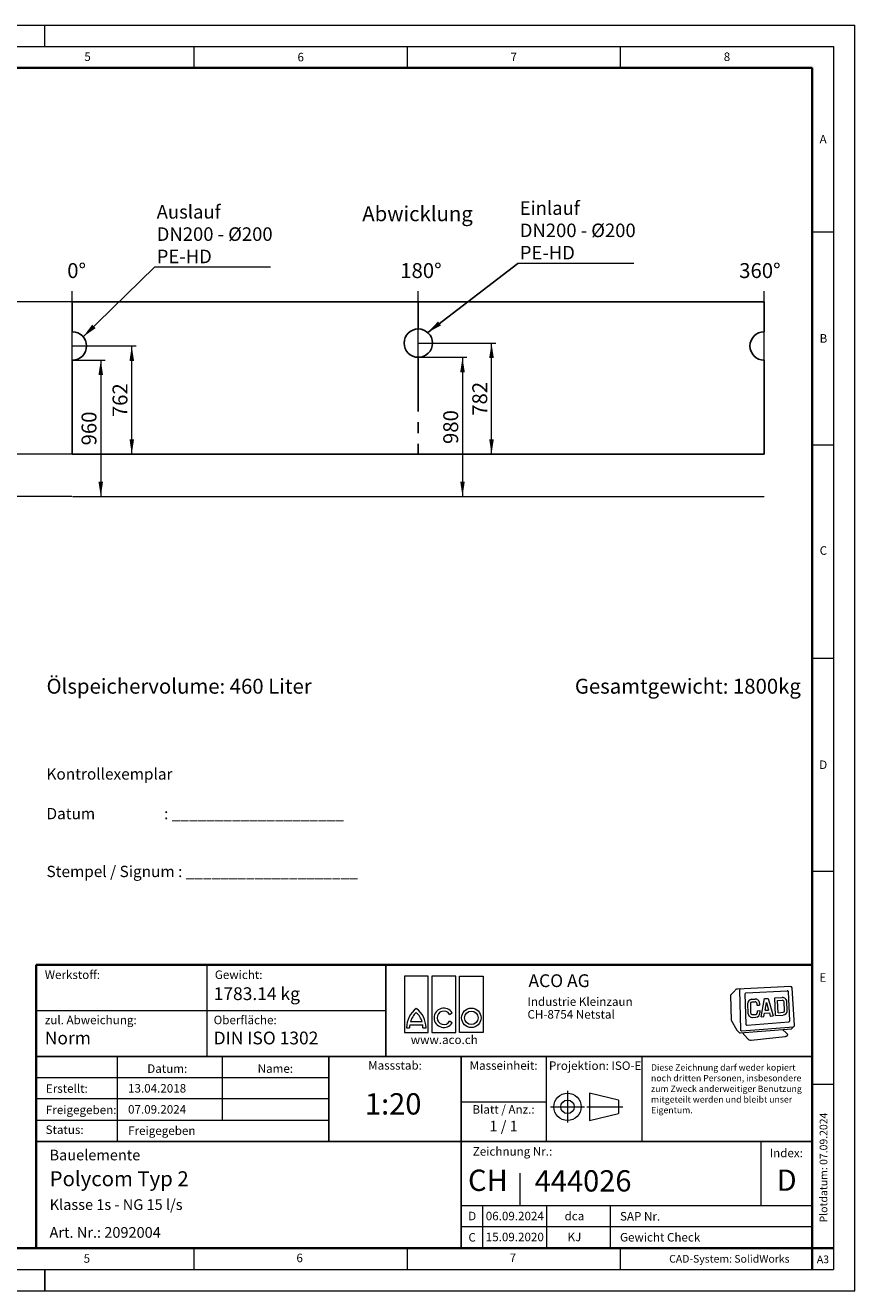
# Model space of a CAD drawing. Units: millimetres. Extents: x -80 to 420, y 0 to 346.
# Drawn here: x 225 to 420, y 0 to 297 of the extents above; entities that cross this region are included whole.
import ezdxf

# ---------------------------------------------------------------- set-up
doc = ezdxf.new("R2010")
doc.units = ezdxf.units.MM
doc.header["$PDSIZE"] = -1
doc.linetypes.add('CENTERX2', pattern=[20.32, 12.7, -2.54, 2.54, -2.54])
doc.styles.add('SLDTEXTSTYLE0', font='TXT', dxfattribs={"width": 0.605})
doc.styles.add('SLDTEXTSTYLE1', font='TXT', dxfattribs={"width": 0.75})
doc.styles.add('SLDTEXTSTYLE2', font='TXT', dxfattribs={"width": 0.638298})
doc.styles.add('SLDTEXTSTYLE3', font='TXT', dxfattribs={"width": 0.563})
doc.dimstyles.new('SLDDIMSTYLE1', dxfattribs={"dimtxt": 3.5, "dimasz": 3.5, "dimexe": 0, "dimexo": 0.0625, "dimgap": 0.875, "dimtad": 1, "dimlfac": 30, "dimrnd": 1e-09, "dimzin": 12, "dimdsep": 46, "dimtxsty": 'SLDTEXTSTYLE0', "dimsah": 1, "dimcen": 0.09, "dimadec": 0, "dimazin": 3, "dimtfac": 1, "dimtdec": 3, "dimtofl": 0, "dimtmove": 0, "dimatfit": 3, "dimfxl": 0, "dimfrac": 2, "dimtolj": 1, "dimtzin": 12, "dimarcsym": 0})
doc.dimstyles.new('SLDDIMSTYLE2', dxfattribs={"dimtxt": 0.18, "dimasz": 3.5, "dimexe": 0, "dimexo": 0.0625, "dimgap": 0, "dimtad": 0, "dimtih": 1, "dimtoh": 1, "dimdec": 0, "dimrnd": 1e-09, "dimzin": 0, "dimdsep": 46, "dimtxsty": 'Standard', "dimsah": 1, "dimcen": 0.09, "dimadec": 0, "dimazin": 0, "dimtfac": 3.5, "dimtdec": 0, "dimtofl": 0, "dimtmove": 0, "dimatfit": 3, "dimfxl": 0, "dimfrac": 2, "dimtolj": 1, "dimtzin": 0, "dimarcsym": 0})

# ---------------------------------------------------------------- blocks, each defined once
blk = doc.blocks.new('SW_NOTE_0')
at = {"color": 0, "linetype": 'Continuous', "lineweight": 0, "insert": (7.47, 2.58), "char_height": 2, "attachment_point": 2, "style": 'SLDTEXTSTYLE0'}
blk.add_mtext('www.aco.ch', dxfattribs=at)
blk = doc.blocks.new('SW_NOTE_0_1')
at = {"color": 0, "linetype": 'Continuous', "lineweight": 0, "insert": (0, 3.87), "char_height": 3, "attachment_point": 1, "style": 'SLDTEXTSTYLE0'}
blk.add_mtext('ACO AG', dxfattribs=at)
blk = doc.blocks.new('SW_NOTE_0_2')
at = {"color": 0, "linetype": 'Continuous', "lineweight": 0, "char_height": 2, "attachment_point": 1, "style": 'SLDTEXTSTYLE0'}
for s, insert in [('Industrie Kleinzaun', (0, 2.58)), ('CH-8754 Netstal', (0, -0.42))]:
    blk.add_mtext(s, dxfattribs=dict(at, insert=insert))
blk = doc.blocks.new('ACO-Logo')
at = {"color": 179, "linetype": 'Continuous', "lineweight": 18}
for p, q in [((0, 16.17), (0, 2.94)), ((5.59, 16.17), (0, 16.17)), ((5.59, 2.94), (5.59, 16.17)), ((6.46, 16.17), (6.46, 2.94)), ((12.05, 16.17), (6.46, 16.17)), ((12.05, 2.94), (12.05, 16.17)), ((12.93, 2.94), (12.93, 16.17)), ((12.93, 16.17), (18.52, 16.17)), ((18.52, 16.17), (18.52, 2.94)), ((77.51, 12.77), (76.49, 11.76)), ((90.64, 13.74), (78.15, 13.15)), ((78.63, 12.88), (78.84, 3.65)), ((79.85, 11.93), (80.09, 4.98)), ((80.13, 12.24), (89.85, 12.76)), ((90.46, 5.79), (90.16, 12.47)), ((91.53, 4.63), (90.96, 13.46)), ((76.49, 11.76), (76.65, 5.87)), ((80.53, 9.73), (80.61, 7.48)), ((81.17, 9.75), (81.24, 7.5)), ((81.47, 10.76), (82.27, 10.81)), ((81.51, 10.13), (82.31, 10.17)), ((82.69, 9.82), (82.71, 9.37)), ((82.71, 9.35), (83.34, 9.39)), ((83.33, 9.84), (83.34, 9.39)), ((83.7, 6.67), (84.51, 10.93)), ((84.51, 10.93), (85.35, 10.97)), ((84.64, 8.19), (84.97, 9.97)), ((84.97, 9.97), (85.45, 8.24)), ((85.35, 10.97), (86.49, 6.88)), ((86.88, 11.07), (88.67, 11.16)), ((87.08, 6.93), (86.88, 11.07)), ((87.55, 10.46), (88.71, 10.53)), ((87.68, 7.61), (87.55, 10.46)), ((89.19, 8.08), (89.09, 10.18)), ((89.82, 8.11), (89.73, 10.21)), ((10.61, 7.22), (11.22, 7.57)), ((81.63, 7.15), (82.43, 7.21)), ((81.68, 6.51), (82.48, 6.58)), ((82.75, 8.08), (83.39, 8.12)), ((82.75, 8.08), (82.77, 7.58)), ((83.39, 8.12), (83.4, 7.61)), ((83.7, 6.67), (84.36, 6.72)), ((84.36, 6.72), (84.51, 7.54)), ((84.51, 7.54), (85.63, 7.61)), ((84.64, 8.19), (85.45, 8.24)), ((85.63, 7.61), (85.85, 6.83)), ((85.85, 6.83), (86.49, 6.88)), ((87.08, 6.93), (88.91, 7.07)), ((87.68, 7.61), (88.85, 7.7)), ((0.51, 4.09), (1.21, 4.09)), ((1.26, 4.73), (4.33, 4.73)), ((4.18, 5.43), (1.41, 5.43)), ((4.37, 4.09), (5.08, 4.09)), ((11.23, 5.26), (10.63, 5.62)), ((76.65, 5.87), (78.03, 3.52)), ((78.03, 3.52), (78.36, 3.14)), ((78.36, 3.14), (78.47, 3.02)), ((78.8, 2.89), (90.8, 3.85)), ((79.16, 3.36), (91.26, 4.31)), ((80.41, 4.7), (90.18, 5.48)), ((88.68, 3.68), (89.67, 2.79)), ((90.8, 3.85), (91.4, 4.35)), ((0, 2.94), (5.59, 2.94)), ((6.46, 2.94), (12.05, 2.94)), ((18.52, 2.94), (12.93, 2.94)), ((79.26, 2.93), (80.49, 1.53)), ((81.34, 1.2), (89.33, 2.05)), ((89.67, 2.79), (89.75, 2.72)), ((89.75, 2.72), (89.8, 2.67)), ((89.8, 2.67), (89.84, 2.6)), ((89.84, 2.6), (89.87, 2.52)), ((89.87, 2.52), (89.87, 2.31))]:
    blk.add_line(p, q, dxfattribs=at)
for radius in [2.28, 1.58]:
    blk.add_circle((15.72, 6.41), radius, dxfattribs=at)
for centre, radius, start, end in [((78.19, 12.35), 0.8, 92.6996, 148.2554), ((78.93, 12.89), 0.3, 92.6996, 181.273), ((80.15, 11.94), 0.3, 93.0418, 181.9349), ((89.86, 12.46), 0.3, 2.5148, 93.0418), ((90.66, 13.44), 0.3, 3.7249, 92.6996), ((81.53, 9.76), 1, 93.1134, 181.9415), ((81.53, 9.76), 0.363, 93.1134, 181.9415), ((82.33, 9.81), 1, 1.9415, 93.1134), ((82.33, 9.81), 0.363, 1.9415, 93.1134), ((88.73, 10.16), 1, 2.6542, 93.1134), ((88.73, 10.16), 0.363, 2.6542, 93.1134), ((6.13, 4.07), 5.62, 126.4236, 179.7474), ((6.13, 4.07), 4.91, 132.7321, 163.9341), ((-0.54, 4.07), 5.62, 0.2526, 53.5764), ((-0.54, 4.07), 4.91, 16.0659, 47.2679), ((9.26, 6.41), 2.28, 30.7309, 330), ((9.26, 6.41), 1.58, 31.0558, 330), ((81.61, 7.51), 1, 181.9415, 274.3987), ((81.61, 7.51), 0.363, 181.9415, 274.3987), ((82.4, 7.57), 0.363, 274.3987, 1.9415), ((82.4, 7.57), 1, 274.3987, 1.9415), ((88.83, 8.07), 0.363, 274.3987, 2.6542), ((88.83, 8.07), 1, 274.3987, 2.6542), ((6.13, 4.07), 4.91, 172.3058, 179.7113), ((-0.54, 4.07), 4.91, 0.2887, 7.6942), ((78.77, 3.29), 0.4, 221.0091, 274.5606), ((79.14, 3.65), 0.3, 181.273, 274.4996), ((80.39, 4.99), 0.3, 181.9349, 274.6063), ((90.16, 5.78), 0.3, 274.6063, 2.5148), ((91.23, 4.61), 0.3, 274.4996, 3.7249), ((81.24, 2.19), 1, 221.4087, 276.0561), ((89.05, 4.1), 2.08, 277.7635, 279.1918), ((89.32, 2.43), 0.379, 279.1918, 281.4992), ((89.13, 3.35), 1.32, 281.4992, 285.2551), ((88.05, 7.32), 5.43, 285.2551, 287.1087), ((89.48, 2.66), 0.555, 287.1087, 303.6901), ((89.69, 2.35), 0.188, 303.6901, 332.3803), ((89.77, 2.31), 0.0984, 332.3803, 4.9765)]:
    blk.add_arc(centre, radius, start, end, dxfattribs=at)
at = {"color": 7, "linetype": 'Continuous', "lineweight": 0}
for name, p in [('SW_NOTE_0_1', (29.12, 12.75)), ('SW_NOTE_0_2', (28.89, 8.64)), ('SW_NOTE_0', (1.9, -0.32))]:
    blk.add_blockref(name, p, dxfattribs=at)
blk = doc.blocks.new('SW_NOTE_0_3')
at = {"color": 0, "linetype": 'Continuous', "lineweight": 18, "char_height": 2.6458, "attachment_point": 1}
for s, insert, style in [('Kontrollexemplar', (0, 3.41), 'SLDTEXTSTYLE1'), ('Datum                    : ____________________', (0, -5.89), 'SLDTEXTSTYLE2'), ('Stempel / Signum : ____________________', (0, -19.47), 'SLDTEXTSTYLE1')]:
    blk.add_mtext(s, dxfattribs=dict(at, insert=insert, style=style))
blk = doc.blocks.new('SW_NOTE_0_4')
at = {"color": 0, "linetype": 'Continuous', "lineweight": 0, "char_height": 1.5, "attachment_point": 1, "style": 'SLDTEXTSTYLE0'}
for s, insert in [('Diese Zeichnung darf weder kopiert', (0, 1.93)), ('zum Zweck anderweitiger Benutzung', (0, -3.07)), ('noch dritten Personen, insbesondere', (0, -0.57)), ('mitgeteilt werden und bleibt unser', (0, -5.57)), ('Eigentum.', (0, -8.07))]:
    blk.add_mtext(s, dxfattribs=dict(at, insert=insert))
blk = doc.blocks.new('_D_1')
at = {"color": 7, "linetype": 'Continuous', "lineweight": 18}
for p, q in [((236.36, 196.34), (220.36, 196.34)), ((221.36, 186.41), (221.36, 196.34)), ((236.36, 186.41), (220.36, 186.41))]:
    blk.add_line(p, q, dxfattribs=at)
for points in [[(221.36, 196.34), (220.82, 192.84), (221.9, 192.84)], [(221.36, 186.41), (221.9, 189.91), (220.82, 189.91)]]:
    blk.add_solid(points, dxfattribs=at)
at = {"color": 7, "linetype": 'Continuous', "lineweight": 18, "insert": (216.85, 187.36), "char_height": 3.5, "attachment_point": 1, "rotation": 90, "style": 'SLDTEXTSTYLE0'}
blk.add_mtext('298', dxfattribs=at)
blk = doc.blocks.new('_D_2')
at = {"color": 7, "linetype": 'Continuous', "lineweight": 18}
for p, q in [((236.56, 218.41), (244.13, 218.41)), ((243.13, 218.41), (243.13, 186.41))]:
    blk.add_line(p, q, dxfattribs=at)
for points in [[(243.13, 218.41), (242.59, 214.91), (243.67, 214.91)], [(243.13, 186.41), (243.67, 189.91), (242.59, 189.91)]]:
    blk.add_solid(points, dxfattribs=at)
at = {"color": 7, "linetype": 'Continuous', "lineweight": 18, "insert": (238.62, 198.4), "char_height": 3.5, "attachment_point": 1, "rotation": 90, "style": 'SLDTEXTSTYLE0'}
blk.add_mtext('960', dxfattribs=at)
blk = doc.blocks.new('_D_3')
at = {"color": 7, "linetype": 'Continuous', "lineweight": 18}
for p, q in [((317.71, 219.07), (328.99, 219.07)), ((327.99, 219.07), (327.99, 186.41))]:
    blk.add_line(p, q, dxfattribs=at)
for points in [[(327.99, 219.07), (327.46, 215.57), (328.53, 215.57)], [(327.99, 186.41), (328.53, 189.91), (327.46, 189.91)]]:
    blk.add_solid(points, dxfattribs=at)
at = {"color": 7, "linetype": 'Continuous', "lineweight": 18, "insert": (323.48, 198.73), "char_height": 3.5, "attachment_point": 1, "rotation": 90, "style": 'SLDTEXTSTYLE0'}
blk.add_mtext('980', dxfattribs=at)
blk = doc.blocks.new('_D_4')
at = {"color": 7, "linetype": 'Continuous', "lineweight": 18}
for p, q in [((236.56, 221.74), (251.4, 221.74)), ((250.4, 196.34), (250.4, 221.74))]:
    blk.add_line(p, q, dxfattribs=at)
for points in [[(250.4, 221.74), (249.87, 218.24), (250.94, 218.24)], [(250.4, 196.34), (250.94, 199.84), (249.87, 199.84)]]:
    blk.add_solid(points, dxfattribs=at)
at = {"color": 7, "linetype": 'Continuous', "lineweight": 18, "insert": (245.89, 205.03), "char_height": 3.5, "attachment_point": 1, "rotation": 90, "style": 'SLDTEXTSTYLE0'}
blk.add_mtext('762', dxfattribs=at)
blk = doc.blocks.new('_D_5')
at = {"color": 7, "linetype": 'Continuous', "lineweight": 18}
for p, q in [((317.71, 222.41), (335.8, 222.41)), ((334.8, 196.34), (334.8, 222.41))]:
    blk.add_line(p, q, dxfattribs=at)
for points in [[(334.8, 222.41), (334.26, 218.91), (335.34, 218.91)], [(334.8, 196.34), (335.34, 199.84), (334.26, 199.84)]]:
    blk.add_solid(points, dxfattribs=at)
at = {"color": 7, "linetype": 'Continuous', "lineweight": 18, "insert": (330.29, 205.36), "char_height": 3.5, "attachment_point": 1, "rotation": 90, "style": 'SLDTEXTSTYLE0'}
blk.add_mtext('782', dxfattribs=at)
blk = doc.blocks.new('_D_6')
at = {"color": 7, "linetype": 'Continuous', "lineweight": 18}
for p, q in [((236.36, 232.07), (220.36, 232.07)), ((221.36, 232.07), (221.36, 196.34)), ((236.36, 196.34), (220.36, 196.34))]:
    blk.add_line(p, q, dxfattribs=at)
for points in [[(221.36, 232.07), (220.82, 228.57), (221.9, 228.57)], [(221.36, 196.34), (221.9, 199.84), (220.82, 199.84)]]:
    blk.add_solid(points, dxfattribs=at)
at = {"color": 7, "linetype": 'Continuous', "lineweight": 18, "insert": (216.85, 208.86), "char_height": 3.5, "attachment_point": 1, "rotation": 90, "style": 'SLDTEXTSTYLE0'}
blk.add_mtext('1072', dxfattribs=at)
blk = doc.blocks.new('SW_NOTE_0_7')
at = {"color": 0, "linetype": 'Continuous', "lineweight": 18}
blk.add_line((27.16, 0), (0, 0), dxfattribs=at)
at = {"color": 0, "linetype": 'Continuous', "lineweight": 18, "char_height": 3.175, "attachment_point": 1, "style": 'SLDTEXTSTYLE0'}
for s, insert in [('Einlauf', (0.44, 14.62)), ('DN200 - Ø200', (0.44, 9.39)), ('PE-HD', (0.44, 4.16))]:
    blk.add_mtext(s, dxfattribs=dict(at, insert=insert))
blk = doc.blocks.new('SW_NOTE_0_8')
at = {"color": 0, "linetype": 'Continuous', "lineweight": 18}
blk.add_line((27.16, 0), (0, 0), dxfattribs=at)
at = {"color": 0, "linetype": 'Continuous', "lineweight": 18, "char_height": 3.175, "attachment_point": 1, "style": 'SLDTEXTSTYLE0'}
for s, insert in [('Auslauf', (0.48, 14.61)), ('DN200 - Ø200', (0.48, 9.38)), ('PE-HD', (0.48, 4.14))]:
    blk.add_mtext(s, dxfattribs=dict(at, insert=insert))

msp = doc.modelspace()

# ---------------------------------------------------------------- linework, layer by layer
at = {"color": 7, "linetype": 'Continuous', "lineweight": 18}
for p, q in [((0, 297), (420, 297)), ((230, 292), (230, 297)), ((420, 0), (420, 297)), ((15, 292), (415, 292)), ((265, 292), (265, 287)), ((315, 292), (315, 287)), ((365, 292), (365, 287)), ((415, 292), (415, 5)), ((410, 248.5), (415, 248.5)), ((236.45514, 218.40543), (236.45514, 234.5885)), ((317.61295, 219.07209), (317.61295, 234.5885)), ((398.77075, 218.40543), (398.77075, 234.5885)), ((410, 198.5), (415, 198.5)), ((236.45869, 186.40543), (398.77087, 186.40543)), ((410, 148.5), (415, 148.5)), ((410, 98.5), (415, 98.5)), ((268, 76.5), (268, 55)), ((228, 65.75), (310, 65.75)), ((228, 55), (410, 55)), ((410, 55), (228, 55)), ((247, 55), (247, 35)), ((271.6, 55), (271.6, 40)), ((347.66108, 35), (347.66108, 55)), ((370.05719, 55.01203), (370.05719, 35)), ((228, 50), (296.6, 50)), ((410, 48.5), (415, 48.5)), ((296.6, 45), (228, 45)), ((357.76617, 46.37201), (357.76617, 39.93532)), ((364.60594, 44.73762), (357.76617, 46.37201)), ((364.60594, 44.73762), (364.60594, 41.56971)), ((347.66108, 44.21344), (327.66108, 44.21344)), ((228, 40), (296.6, 40)), ((357.76617, 39.93532), (364.60594, 41.56971)), ((398, 35), (398, 20)), ((341.48549, 20), (341.48549, 27.56467)), ((327.66108, 20), (410, 20)), ((332.66108, 20), (332.66108, 10)), ((347.66108, 20), (347.66108, 10)), ((362.66108, 20), (362.66108, 10)), ((410, 15), (327.66108, 15)), ((265, 10), (265, 5)), ((315, 10), (315, 5)), ((365, 10), (365, 5)), ((15, 5), (415, 5)), ((0, 0), (420, 0))]:
    msp.add_line(p, q, dxfattribs=at)
at = {"color": 7, "linetype": 'Continuous', "lineweight": 35}
for p, q in [((410, 287), (20, 287)), ((410, 5), (410, 287)), ((228, 76.5), (228, 10)), ((228, 76.5), (410, 76.5)), ((20, 10), (415, 10))]:
    msp.add_line(p, q, dxfattribs=at)
at = {"color": 7, "linetype": 'Continuous', "lineweight": 25}
for p, q in [((236.45514, 232.07209), (236.45514, 225.07209)), ((398.77075, 232.07209), (236.45514, 232.07209)), ((398.77075, 225.07209), (398.77075, 232.07209)), ((236.45514, 218.40543), (236.45514, 196.33876)), ((398.77075, 196.33876), (398.77075, 218.40543)), ((236.45514, 196.33876), (398.77075, 196.33876)), ((310, 76.5), (310, 55)), ((410, 55), (228, 55)), ((296.6, 55), (296.6, 35)), ((327.66108, 10), (327.66108, 55)), ((228, 35), (410, 35))]:
    msp.add_line(p, q, dxfattribs=at)
at = {"color": 7, "linetype": 'CENTERX2'}
for p, q in [((317.61295, 232.07209), (317.61295, 225.73876)), ((317.61295, 219.07209), (317.61295, 196.33876))]:
    msp.add_line(p, q, dxfattribs=at)
at = {"color": 7, "linetype": 'CENTERX2', "lineweight": 18}
for p, q in [((352.61745, 46.90802), (352.61745, 39.46216)), ((348.62405, 43.15366), (356.61086, 43.15366)), ((357.12892, 43.15366), (365.62554, 43.15366))]:
    msp.add_line(p, q, dxfattribs=at)
msp.add_line((230, 5), (230, 0))
at = {"color": 7, "linetype": 'Continuous', "lineweight": 25}
msp.add_circle((317.61295, 222.40543), 3.33333, dxfattribs=at)
at = {"color": 7, "linetype": 'Continuous', "lineweight": 18}
for radius in [3.21835, 1.58396]:
    msp.add_circle((352.61745, 43.15366), radius, dxfattribs=at)
at = {"color": 7, "linetype": 'Continuous', "lineweight": 25}
for centre, start, end in [((236.45514, 221.73876), 270, 90), ((398.77075, 221.73876), 90, 270)]:
    msp.add_arc(centre, 3.33333, start, end, dxfattribs=at)
msp.add_point((410, 10))

# ---------------------------------------------------------------- block references
at = {"color": 7, "linetype": 'Continuous', "lineweight": 18}
for name, p in [('SW_NOTE_0_7', (340.99068, 241.07019)), ('SW_NOTE_0_8', (255.77329, 240.20062)), ('SW_NOTE_0_3', (230.40106, 119.19145))]:
    msp.add_blockref(name, p, dxfattribs=at)
at = {"color": 7, "linetype": 'Continuous'}
msp.add_blockref('ACO-Logo', (314.35107, 57.63661), dxfattribs=at)
at = {"color": 7, "linetype": 'Continuous', "lineweight": 0}
msp.add_blockref('SW_NOTE_0_4', (372.22038, 51.22029), dxfattribs=at)

# ---------------------------------------------------------------- texts
at = {"color": 7, "linetype": 'Continuous', "lineweight": 18}
for s, insert, char_height, attachment_point, style in [('5', (240.04179, 290.63693), 2, 2, 'SLDTEXTSTYLE0'), ('6', (290.03443, 290.54288), 2, 2, 'SLDTEXTSTYLE0'), ('7', (340.02165, 290.59543), 2, 2, 'SLDTEXTSTYLE0'), ('8', (390.03766, 290.62155), 2, 2, 'SLDTEXTSTYLE0'), ('A', (412.59512, 271.27982), 2, 2, 'SLDTEXTSTYLE0'), ('Abwicklung', (304.48112, 254.52941), 3.5, 1, 'SLDTEXTSTYLE1'), ('0°', (235.26182, 241.17618), 3.5, 1, 'SLDTEXTSTYLE1'), ('180°', (313.38352, 241.17618), 3.5, 1, 'SLDTEXTSTYLE1'), ('360°', (392.90941, 241.17618), 3.5, 1, 'SLDTEXTSTYLE1'), ('B', (412.67173, 224.51208), 2, 2, 'SLDTEXTSTYLE0'), ('C', (412.64914, 174.72798), 2, 2, 'SLDTEXTSTYLE0'), ('Ölspeichervolume: 460 Liter', (230.40106, 143.62728), 3.5, 1, 'SLDTEXTSTYLE0'), ('Gesamtgewicht: 1800kg', (354.3591, 143.62728), 3.5, 1, 'SLDTEXTSTYLE0'), ('D', (412.6234, 124.45177), 2, 2, 'SLDTEXTSTYLE0'), ('Werkstoff:', (230, 75.16108), 2, 1, 'SLDTEXTSTYLE0'), ('Gewicht:', (269.89795, 75.16108), 2, 1, 'SLDTEXTSTYLE0'), ('E', (412.51607, 74.50963), 2, 2, 'SLDTEXTSTYLE0'), ('1783.14 kg', (269.61261, 71.21219), 3, 1, 'SLDTEXTSTYLE0'), ('zul. Abweichung:', (230, 64.54233), 2, 1, 'SLDTEXTSTYLE0'), ('Oberfläche:', (269.61261, 64.54233), 2, 1, 'SLDTEXTSTYLE0'), ('Norm', (230, 60.81194), 3, 1, 'SLDTEXTSTYLE0'), ('DIN ISO 1302', (269.61261, 60.81194), 3, 1, 'SLDTEXTSTYLE0'), ('Massstab:', (312.16246, 53.88159), 2, 2, 'SLDTEXTSTYLE0'), ('Masseinheit:', (337.63238, 53.85537), 2, 2, 'SLDTEXTSTYLE0'), ('Projektion: ISO-E', (348.27465, 53.81912), 2, 1, 'SLDTEXTSTYLE0'), ('Datum:', (254.03554, 53.12948), 2, 1, 'SLDTEXTSTYLE0'), ('Name:', (279.93493, 53.13606), 2, 1, 'SLDTEXTSTYLE0'), ('Erstellt:', (230.26141, 48.44995), 2, 1, 'SLDTEXTSTYLE0'), ('13.04.2018', (249.52847, 48.49891), 2, 1, 'SLDTEXTSTYLE0'), ('1:20', (311.73019, 46.34903), 5, 2, 'SLDTEXTSTYLE0'), ('Freigegeben:', (230.26141, 43.44338), 2, 1, 'SLDTEXTSTYLE0'), ('07.09.2024', (249.52847, 43.56031), 2, 1, 'SLDTEXTSTYLE0'), ('Blatt / Anz.:', (337.61145, 43.54521), 2, 2, 'SLDTEXTSTYLE0'), ('Status:', (230.18512, 38.77938), 2, 1, 'SLDTEXTSTYLE0'), ('Freigegeben', (249.55684, 38.55817), 2, 1, 'SLDTEXTSTYLE0'), ('1 / 1', (337.63482, 39.86971), 2.5, 2, 'SLDTEXTSTYLE3'), ('Bauelemente', (231.11596, 33.0905), 2.5, 1, 'SLDTEXTSTYLE0'), ('Zeichnung Nr.:', (330.40704, 33.69264), 2, 1, 'SLDTEXTSTYLE0'), ('Index:', (403.95529, 33.32487), 2, 2, 'SLDTEXTSTYLE0'), ('Polycom Typ 2', (231.1476, 28.03079), 3.5, 1, 'SLDTEXTSTYLE0'), ('CH', (329.28956, 28.41392), 5, 1, 'SLDTEXTSTYLE0'), ('444026', (344.92684, 28.27728), 5, 1, 'SLDTEXTSTYLE0'), ('D', (404.04551, 28.43947), 5, 2, 'SLDTEXTSTYLE0'), ('Klasse 1s - NG 15 l/s', (231.1476, 21.45296), 2.5, 1, 'SLDTEXTSTYLE0'), ('D', (330.26891, 18.5245), 2, 2, 'SLDTEXTSTYLE0'), ('06.09.2024', (340.26832, 18.52457), 2, 2, 'SLDTEXTSTYLE0'), ('dca', (354.24544, 18.52457), 2, 2, 'SLDTEXTSTYLE0'), ('SAP Nr.', (364.94686, 18.45942), 2, 1, 'SLDTEXTSTYLE0'), ('Art. Nr.: 2092004', (231.11321, 14.9211), 2.5, 1, 'SLDTEXTSTYLE0'), ('C', (330.26179, 13.5245), 2, 2, 'SLDTEXTSTYLE0'), ('15.09.2020', (340.26438, 13.60687), 2, 2, 'SLDTEXTSTYLE0'), ('KJ', (354.25343, 13.60687), 2, 2, 'SLDTEXTSTYLE0'), ('Gewicht Check', (364.94686, 13.54172), 2, 1, 'SLDTEXTSTYLE0'), ('5', (239.87498, 8.56375), 2, 2, 'SLDTEXTSTYLE0'), ('6', (289.78865, 8.68847), 2, 2, 'SLDTEXTSTYLE0'), ('7', (339.80035, 8.72051), 2, 2, 'SLDTEXTSTYLE0'), ('CAD-System: SolidWorks', (390.5946, 8.38475), 1.8, 2, 'SLDTEXTSTYLE0'), ('A3', (412.55793, 8.25497), 1.8, 2, 'SLDTEXTSTYLE0')]:
    msp.add_mtext(s, dxfattribs=dict(at, insert=insert, char_height=char_height, attachment_point=attachment_point, style=style))
at = {"color": 7, "linetype": 'Continuous', "lineweight": 18, "insert": (411.79527, 41.78641), "char_height": 1.8, "attachment_point": 3, "rotation": 90, "style": 'SLDTEXTSTYLE0'}
msp.add_mtext('Plotdatum: 07.09.2024', dxfattribs=at)

# ---------------------------------------------------------------- dimensions: what is measured, and where the dimension line sits
at = {"color": 7, "linetype": 'Continuous', "lineweight": 18}
for base, p1, p2, picture, middle in [((221.35886, 196.33876), (236.45514, 232.07209), (236.45514, 196.33876), '_D_6', (221.35886, 214.20543)), ((250.40488, 221.73876), (236.45514, 196.33876), (236.45514, 221.73876), '_D_4', (250.40488, 209.03876)), ((334.80227, 222.40543), (398.77075, 196.33876), (317.61295, 222.40543), '_D_5', (334.80227, 209.37209)), ((243.12722, 186.40543), (236.45514, 218.40543), (236.45869, 186.40543), '_D_2', (243.12722, 202.40543)), ((327.99414, 186.40543), (317.61295, 219.07209), (398.77087, 186.40543), '_D_3', (327.99414, 202.73876)), ((221.35886, 196.33876), (236.45869, 186.40543), (236.45514, 196.33876), '_D_1', (221.35886, 191.37209))]:
    dim = msp.add_linear_dim(base=base, p1=p1, p2=p2, angle=90, dimstyle='SLDDIMSTYLE1', dxfattribs=at)
    dim.commit()
    dim.dimension.update_dxf_attribs({"geometry": picture, "text_midpoint": middle, "dimtype": 160})

# ---------------------------------------------------------------- leaders
for points in [[(319.8231, 224.90069), (340.99068, 241.07019)], [(239.00103, 223.8904), (255.77329, 240.20062)]]:
    msp.add_leader(points, dimstyle='SLDDIMSTYLE2', dxfattribs=at)

doc.saveas('drawing.dxf')
